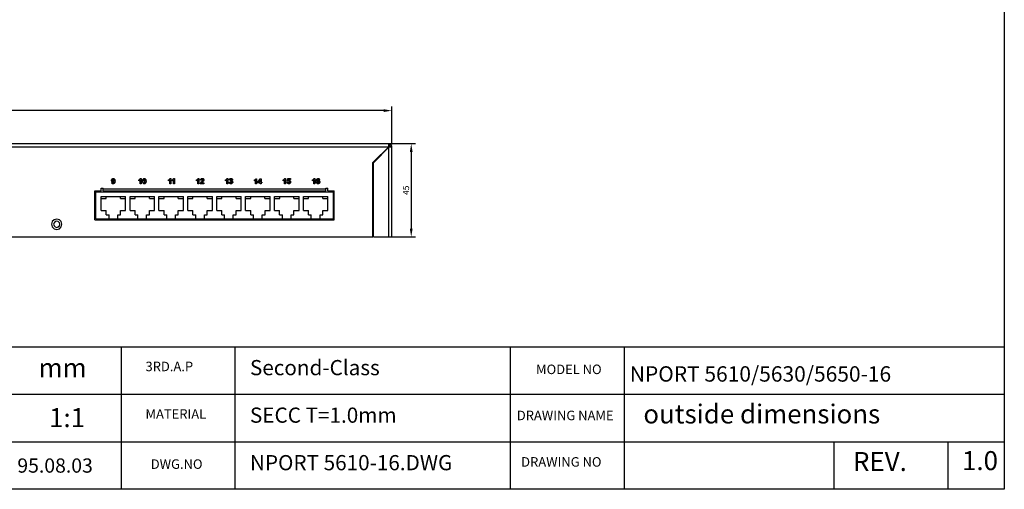
# Model space of a CAD drawing. Extents: x 1500 to 2452, y -1563 to -890.
# Drawn here: x 1976 to 2451, y -1563 to -1337 of the extents above; entities that cross this region are included whole.
import ezdxf

# ---------------------------------------------------------------- set-up
doc = ezdxf.new("R2010")
doc.units = 0
doc.header["$MEASUREMENT"] = 0
doc.header["$PDSIZE"] = -1
doc.linetypes.add('SLDHIDDEN0', pattern=[1.905, 1.27, -0.635])
doc.layers.get('0').update_dxf_attribs({"linetype": 'CONTINUOUS'})
doc.layers.get('DEFPOINTS').update_dxf_attribs({"linetype": 'CONTINUOUS'})
doc.layers.add('_-H_1', color=7, linetype='CONTINUOUS')
doc.styles.add('ROMANC', font='romanc', dxfattribs={"height": 5})
doc.styles.add('ROMANS', font='romans.shx')
doc.dimstyles.get("Standard").update_dxf_attribs({"dimtxt": 0.18, "dimasz": 0.18, "dimexe": 0.18, "dimexo": 0.0625, "dimgap": 0.09, "dimtad": 0, "dimtih": 1, "dimtoh": 1, "dimdec": 4, "dimzin": 0, "dimtxsty": 'STANDARD', "dimcen": 0.09, "dimazin": 3, "dimtfac": 1, "dimtdec": 4, "dimtofl": 0, "dimtmove": 0, "dimatfit": 3, "dimtolj": 1, "dimtzin": 0})

# ---------------------------------------------------------------- blocks, each defined once
blk = doc.blocks.new('*D84')
at = {"color": 1, "linetype": 'BYBLOCK'}
for p, q in [((1715.63, -1396.19), (1715.63, -1378.47)), ((2155.63, -1396.85), (2155.63, -1378.47)), ((2151.63, -1380.47), (1719.63, -1380.47))]:
    blk.add_line(p, q, dxfattribs=at)
for points in [[(1719.63, -1379.8), (1719.63, -1381.13), (1715.63, -1380.47)], [(2151.63, -1379.8), (2151.63, -1381.13), (2155.63, -1380.47)]]:
    blk.add_solid(points, dxfattribs=at)
at = {"layer": 'DEFPOINTS', "color": 0, "linetype": 'BYBLOCK'}
for p in [(1715.63, -1380.47), (1715.63, -1398.19), (2155.63, -1398.85)]:
    blk.add_point(p, dxfattribs=at)
at = {"color": 5, "linetype": 'BYBLOCK', "insert": (1935.63, -1377.97), "char_height": 3, "attachment_point": 5}
blk.add_mtext('\\A1;440', dxfattribs=at)
blk = doc.blocks.new('*D85')
at = {"color": 1, "linetype": 'BYBLOCK'}
for p, q in [((2154.75, -1396.39), (2166.98, -1396.39)), ((2164.98, -1400.39), (2164.98, -1437.39)), ((2154.75, -1441.39), (2166.98, -1441.39))]:
    blk.add_line(p, q, dxfattribs=at)
for points in [[(2164.31, -1400.39), (2165.65, -1400.39), (2164.98, -1396.39)], [(2164.31, -1437.39), (2165.65, -1437.39), (2164.98, -1441.39)]]:
    blk.add_solid(points, dxfattribs=at)
at = {"layer": 'DEFPOINTS', "color": 0, "linetype": 'BYBLOCK'}
for p in [(2152.75, -1396.39), (2152.75, -1441.39), (2164.98, -1441.39)]:
    blk.add_point(p, dxfattribs=at)
at = {"color": 5, "linetype": 'BYBLOCK', "insert": (2162.48, -1418.89), "char_height": 3, "attachment_point": 5, "rotation": 90}
blk.add_mtext('\\A1;45', dxfattribs=at)

msp = doc.modelspace()

# ---------------------------------------------------------------- linework, layer by layer
for p, q in [((2451.339, -890.5669), (2451.339, -1563.0852)), ((1500.206, -1494.3286), (2451.339, -1494.3286)), ((2025.0481, -1563.0852), (2025.0481, -1494.3286)), ((2080.0534, -1563.0852), (2080.0534, -1494.3286)), ((2184.9587, -1494.3286), (2343.0382, -1494.3286)), ((2184.9587, -1494.3286), (2343.0382, -1494.3286)), ((2212.9828, -1563.0852), (2212.9828, -1494.3286)), ((2267.9881, -1563.0852), (2267.9881, -1494.3286)), ((1695.0164, -1517.2474), (2451.339, -1517.2474)), ((1915.0375, -1540.1663), (2451.339, -1540.1663)), ((2369.2169, -1563.0852), (2369.2169, -1540.1663)), ((2424.2222, -1563.0852), (2424.2222, -1540.1663)), ((2451.339, -1563.0852), (1500.206, -1563.0852))]:
    msp.add_line(p, q)
at = {"layer": '_-H_1', "color": 7, "linetype": 'CONTINUOUS'}
for p, q in [((1716.9553, -1396.3939), (2154.1248, -1396.3939)), ((2146.5224, -1405.4974), (2154.4254, -1397.5944)), ((2146.7231, -1405.5811), (2154.7088, -1397.5944)), ((2154.1248, -1441.4116), (2154.1248, -1396.3939)), ((2154.2297, -1396.3976), (2154.1248, -1396.3939)), ((2154.3339, -1396.4086), (2154.2297, -1396.3976)), ((2154.4375, -1396.4266), (2154.3339, -1396.4086)), ((2154.4254, -1397.5944), (2154.4254, -1396.4549)), ((2154.6856, -1396.5506), (2154.558, -1396.4901)), ((2154.8131, -1396.6109), (2154.6856, -1396.5506)), ((2154.7088, -1397.5944), (2155.5649, -1397.5944)), ((2154.9406, -1396.6711), (2154.8131, -1396.6109)), ((2155.0749, -1396.8043), (2154.9406, -1396.6711)), ((2155.2091, -1396.9377), (2155.0749, -1396.8043)), ((2155.3429, -1397.0706), (2155.2091, -1396.9377)), ((2155.4058, -1397.2026), (2155.3429, -1397.0706)), ((2155.4689, -1397.3344), (2155.4058, -1397.2026)), ((2155.5313, -1397.4661), (2155.4689, -1397.3344)), ((2155.6117, -1397.6891), (2155.5944, -1397.5876)), ((1716.9553, -1397.8951), (2154.1248, -1397.8951)), ((2154.4084, -1397.8951), (2155.6261, -1397.8951)), ((2155.6224, -1397.7918), (2155.6117, -1397.6891)), ((2155.6261, -1397.8951), (2155.6224, -1397.7918)), ((2155.6261, -1441.4116), (2155.6261, -1397.8951)), ((2146.5224, -1441.4116), (2146.5224, -1405.4974)), ((2146.7231, -1441.4116), (2146.7231, -1405.5811)), ((2020.2881, -1414.0439), (2020.3136, -1413.8042)), ((2020.3122, -1414.2743), (2020.2881, -1414.0439)), ((2020.3844, -1414.4737), (2020.3122, -1414.2743)), ((2020.3136, -1413.8042), (2020.3899, -1413.5976)), ((2020.3363, -1415.1411), (2020.8049, -1415.0892)), ((2020.3855, -1415.3325), (2020.3363, -1415.1411)), ((2020.5046, -1414.6424), (2020.3844, -1414.4737)), ((2020.4636, -1415.4895), (2020.3855, -1415.3325)), ((2020.3899, -1413.5976), (2020.5168, -1413.4242)), ((2020.5709, -1415.6119), (2020.4636, -1415.4895)), ((2020.6577, -1414.7699), (2020.5046, -1414.6424)), ((2020.5168, -1413.4242), (2020.6826, -1413.2938)), ((2020.7052, -1415.6995), (2020.5709, -1415.6119)), ((2020.8293, -1414.8467), (2020.6577, -1414.7699)), ((2020.6826, -1413.2938), (2020.8763, -1413.2153)), ((2020.8646, -1415.752), (2020.7052, -1415.6995)), ((2020.7735, -1413.8979), (2020.7636, -1414.0439)), ((2020.7636, -1414.0439), (2020.7744, -1414.1924)), ((2020.8031, -1413.782), (2020.7735, -1413.8979)), ((2020.7744, -1414.1924), (2020.8067, -1414.312)), ((2020.8526, -1413.6963), (2020.8031, -1413.782)), ((2020.8049, -1415.0892), (2020.8228, -1415.1763)), ((2020.8067, -1414.312), (2020.8602, -1414.4025)), ((2020.8228, -1415.1763), (2020.8528, -1415.2468)), ((2021.019, -1414.8723), (2020.8293, -1414.8467)), ((2020.9166, -1413.6376), (2020.8526, -1413.6963)), ((2020.8528, -1415.2468), (2020.8949, -1415.3009)), ((2020.8602, -1414.4025), (2020.9297, -1414.4662)), ((2021.0494, -1415.7695), (2020.8646, -1415.752)), ((2020.8763, -1413.2153), (2021.0978, -1413.1891)), ((2020.8949, -1415.3009), (2020.9482, -1415.3391)), ((2020.991, -1413.6024), (2020.9166, -1413.6376)), ((2020.9297, -1414.4662), (2021.0101, -1414.5045)), ((2020.9482, -1415.3391), (2021.0119, -1415.3621)), ((2021.0754, -1413.5906), (2020.991, -1413.6024)), ((2021.0101, -1414.5045), (2021.1013, -1414.5172)), ((2021.0119, -1415.3621), (2021.0861, -1415.3697)), ((2021.1912, -1414.8488), (2021.019, -1414.8723)), ((2021.3068, -1415.7354), (2021.0494, -1415.7695)), ((2021.1658, -1413.6049), (2021.0754, -1413.5906)), ((2021.0861, -1415.3697), (2021.1808, -1415.3544)), ((2021.0978, -1413.1891), (2021.3387, -1413.2222)), ((2021.1013, -1414.5172), (2021.1894, -1414.5051)), ((2021.249, -1413.648), (2021.1658, -1413.6049)), ((2021.1808, -1415.3544), (2021.2657, -1415.3086)), ((2021.1894, -1414.5051), (2021.2678, -1414.4684)), ((2021.3433, -1414.7781), (2021.1912, -1414.8488)), ((2021.3247, -1413.72), (2021.249, -1413.648)), ((2021.2657, -1415.3086), (2021.3407, -1415.2321)), ((2021.2678, -1414.4684), (2021.3365, -1414.4072)), ((2021.5296, -1415.6333), (2021.3068, -1415.7354)), ((2021.3844, -1413.8176), (2021.3247, -1413.72)), ((2021.3365, -1414.4072), (2021.3898, -1414.3222)), ((2021.3387, -1413.2222), (2021.5488, -1413.3213)), ((2021.3407, -1415.2321), (2021.4025, -1415.1075)), ((2021.4751, -1414.6601), (2021.3433, -1414.7781)), ((2021.4202, -1413.9387), (2021.3844, -1413.8176)), ((2021.3898, -1414.3222), (2021.4216, -1414.2142)), ((2021.4025, -1415.1075), (2021.4473, -1414.9168)), ((2021.4322, -1414.0833), (2021.4202, -1413.9387)), ((2021.4216, -1414.2142), (2021.4322, -1414.0833)), ((2021.4473, -1414.9168), (2021.4751, -1414.6601)), ((2021.718, -1415.4633), (2021.5296, -1415.6333)), ((2021.5488, -1413.3213), (2021.7287, -1413.4865)), ((2021.8606, -1415.2159), (2021.718, -1415.4633)), ((2021.7287, -1413.4865), (2021.8655, -1413.7272)), ((2021.9464, -1414.8828), (2021.8606, -1415.2159)), ((2021.8655, -1413.7272), (2021.9476, -1414.0529)), ((2021.9751, -1414.4636), (2021.9464, -1414.8828)), ((2021.9476, -1414.0529), (2021.9751, -1414.4636)), ((2033.4582, -1413.8282), (2033.5879, -1413.7747)), ((2033.4582, -1414.2673), (2033.4582, -1413.8282)), ((2033.6875, -1414.174), (2033.4582, -1414.2673)), ((2033.5879, -1413.7747), (2033.7251, -1413.6965)), ((2033.8958, -1414.0518), (2033.6875, -1414.174)), ((2033.7251, -1413.6965), (2033.8697, -1413.5935)), ((2033.8697, -1413.5935), (2034.0024, -1413.4714)), ((2034.0831, -1413.9005), (2033.8958, -1414.0518)), ((2034.0024, -1413.4714), (2034.104, -1413.3366)), ((2034.0831, -1415.7249), (2034.0831, -1413.9005)), ((2034.567, -1415.7249), (2034.0831, -1415.7249)), ((2034.104, -1413.3366), (2034.1744, -1413.1891)), ((2034.1744, -1413.1891), (2034.567, -1413.1891)), ((2034.567, -1413.1891), (2034.567, -1415.7249)), ((2035.2891, -1414.4743), (2035.3167, -1414.0431)), ((2035.3141, -1414.9096), (2035.2891, -1414.4743)), ((2035.3894, -1415.2463), (2035.3141, -1414.9096)), ((2035.3167, -1414.0431), (2035.3994, -1413.7009)), ((2035.5149, -1415.4844), (2035.3894, -1415.2463)), ((2035.3994, -1413.7009), (2035.5372, -1413.4477)), ((2035.6812, -1415.642), (2035.5149, -1415.4844)), ((2035.5372, -1413.4477), (2035.6916, -1413.3041)), ((2035.8792, -1415.7364), (2035.6812, -1415.642)), ((2035.6916, -1413.3041), (2035.8821, -1413.2179)), ((2035.8009, -1414.2119), (2035.7953, -1414.4795)), ((2035.7953, -1414.4795), (2035.8003, -1414.7449)), ((2035.8003, -1414.7449), (2035.8153, -1414.9483)), ((2035.8177, -1414.0012), (2035.8009, -1414.2119)), ((2035.8153, -1414.9483), (2035.8399, -1415.0899)), ((2035.8453, -1413.8474), (2035.8177, -1414.0012)), ((2035.8399, -1415.0899), (2035.8725, -1415.1885)), ((2035.8741, -1413.7609), (2035.8453, -1413.8474)), ((2035.8725, -1415.1885), (2035.9102, -1415.2623)), ((2035.9098, -1413.6939), (2035.8741, -1413.7609)), ((2036.1087, -1415.7678), (2035.8792, -1415.7364)), ((2035.8821, -1413.2179), (2036.1087, -1413.1891)), ((2035.9523, -1413.6464), (2035.9098, -1413.6939)), ((2035.9102, -1415.2623), (2035.9528, -1415.3114)), ((2036.0003, -1413.6156), (2035.9523, -1413.6464)), ((2035.9528, -1415.3114), (2036.0007, -1415.342)), ((2036.0525, -1413.5969), (2036.0003, -1413.6156)), ((2036.0007, -1415.342), (2036.0526, -1415.3606)), ((2036.1087, -1413.5906), (2036.0525, -1413.5969)), ((2036.0526, -1415.3606), (2036.1087, -1415.3668)), ((2036.1087, -1413.1891), (2036.3358, -1413.2183)), ((2036.1651, -1413.5969), (2036.1087, -1413.5906)), ((2036.1087, -1415.3668), (2036.1653, -1415.3606)), ((2036.3356, -1415.7392), (2036.1087, -1415.7678)), ((2036.2172, -1413.6156), (2036.1651, -1413.5969)), ((2036.1653, -1415.3606), (2036.2177, -1415.3418)), ((2036.2651, -1413.6464), (2036.2172, -1413.6156)), ((2036.2177, -1415.3418), (2036.2658, -1415.3104)), ((2036.3078, -1413.6962), (2036.2651, -1413.6464)), ((2036.2658, -1415.3104), (2036.3082, -1415.2634)), ((2036.3455, -1413.7703), (2036.3078, -1413.6962)), ((2036.3082, -1415.2634), (2036.3439, -1415.1964)), ((2036.5262, -1415.6532), (2036.3356, -1415.7392)), ((2036.3358, -1413.2183), (2036.527, -1413.3057)), ((2036.3439, -1415.1964), (2036.3727, -1415.1099)), ((2036.378, -1413.8686), (2036.3455, -1413.7703)), ((2036.3727, -1415.1099), (2036.4003, -1414.9572)), ((2036.4026, -1414.0106), (2036.378, -1413.8686)), ((2036.4003, -1414.9572), (2036.417, -1414.7471)), ((2036.4175, -1414.2142), (2036.4026, -1414.0106)), ((2036.417, -1414.7471), (2036.4226, -1414.4795)), ((2036.4226, -1414.4795), (2036.4175, -1414.2142)), ((2036.6807, -1415.5097), (2036.5262, -1415.6532)), ((2036.527, -1413.3057), (2036.6825, -1413.4512)), ((2036.8185, -1415.2557), (2036.6807, -1415.5097)), ((2036.6825, -1413.4512), (2036.8193, -1413.7031)), ((2036.9012, -1414.9123), (2036.8185, -1415.2557)), ((2036.8193, -1413.7031), (2036.9014, -1414.0458)), ((2036.9289, -1414.4795), (2036.9012, -1414.9123)), ((2036.9014, -1414.0458), (2036.9289, -1414.4795)), ((2047.7984, -1413.8282), (2047.9281, -1413.7747)), ((2047.7984, -1414.2673), (2047.7984, -1413.8282)), ((2048.0277, -1414.174), (2047.7984, -1414.2673)), ((2047.9281, -1413.7747), (2048.0653, -1413.6965)), ((2048.236, -1414.0518), (2048.0277, -1414.174)), ((2048.0653, -1413.6965), (2048.2098, -1413.5935)), ((2048.2098, -1413.5935), (2048.3426, -1413.4714)), ((2048.4233, -1413.9005), (2048.236, -1414.0518)), ((2048.3426, -1413.4714), (2048.4442, -1413.3366)), ((2048.4233, -1415.7249), (2048.4233, -1413.9005)), ((2048.9073, -1415.7249), (2048.4233, -1415.7249)), ((2048.4442, -1413.3366), (2048.5145, -1413.1891)), ((2048.5145, -1413.1891), (2048.9073, -1413.1891)), ((2048.9073, -1413.1891), (2048.9073, -1415.7249)), ((2049.5657, -1413.8282), (2049.6955, -1413.7747)), ((2049.5657, -1414.2673), (2049.5657, -1413.8282)), ((2049.7951, -1414.174), (2049.5657, -1414.2673)), ((2049.6955, -1413.7747), (2049.8327, -1413.6965)), ((2050.0034, -1414.0518), (2049.7951, -1414.174)), ((2049.8327, -1413.6965), (2049.9773, -1413.5935)), ((2049.9773, -1413.5935), (2050.11, -1413.4714)), ((2050.1908, -1413.9005), (2050.0034, -1414.0518)), ((2050.11, -1413.4714), (2050.2116, -1413.3366)), ((2050.1908, -1415.7249), (2050.1908, -1413.9005)), ((2050.6748, -1415.7249), (2050.1908, -1415.7249)), ((2050.2116, -1413.3366), (2050.282, -1413.1891)), ((2050.282, -1413.1891), (2050.6748, -1413.1891)), ((2050.6748, -1413.1891), (2050.6748, -1415.7249)), ((2061.3865, -1413.8282), (2061.5162, -1413.7747)), ((2061.3865, -1414.2673), (2061.3865, -1413.8282)), ((2061.6158, -1414.174), (2061.3865, -1414.2673)), ((2061.5162, -1413.7747), (2061.6534, -1413.6965)), ((2061.8241, -1414.0518), (2061.6158, -1414.174)), ((2061.6534, -1413.6965), (2061.798, -1413.5935)), ((2061.798, -1413.5935), (2061.9307, -1413.4714)), ((2062.0114, -1413.9005), (2061.8241, -1414.0518)), ((2061.9307, -1413.4714), (2062.0323, -1413.3366)), ((2062.0114, -1415.7249), (2062.0114, -1413.9005)), ((2062.4954, -1415.7249), (2062.0114, -1415.7249)), ((2062.0323, -1413.3366), (2062.1027, -1413.1891)), ((2062.1027, -1413.1891), (2062.4954, -1413.1891)), ((2062.4954, -1413.1891), (2062.4954, -1415.7249)), ((2063.1568, -1415.7249), (2063.1876, -1415.5579)), ((2064.8537, -1415.7249), (2063.1568, -1415.7249)), ((2063.1876, -1415.5579), (2063.2428, -1415.3969)), ((2063.2138, -1413.9369), (2063.263, -1413.6956)), ((2063.6958, -1413.9851), (2063.2138, -1413.9369)), ((2063.2428, -1415.3969), (2063.3226, -1415.2416)), ((2063.263, -1413.6956), (2063.3531, -1413.5044)), ((2063.3226, -1415.2416), (2063.4442, -1415.0728)), ((2063.3531, -1413.5044), (2063.4844, -1413.3631)), ((2063.4442, -1415.0728), (2063.6256, -1414.8709)), ((2063.4844, -1413.3631), (2063.6486, -1413.2665)), ((2063.6256, -1414.8709), (2063.8664, -1414.6359)), ((2063.6486, -1413.2665), (2063.838, -1413.2085)), ((2063.7137, -1413.8573), (2063.6958, -1413.9851)), ((2063.7482, -1413.7562), (2063.7137, -1413.8573)), ((2063.7994, -1413.6818), (2063.7482, -1413.7562)), ((2063.8661, -1413.6312), (2063.7994, -1413.6818)), ((2063.838, -1413.2085), (2064.0529, -1413.1891)), ((2063.9464, -1413.6008), (2063.8661, -1413.6312)), ((2063.8664, -1414.6359), (2064.0567, -1414.4547)), ((2063.9203, -1415.2312), (2063.8924, -1415.275)), ((2063.8924, -1415.275), (2064.8537, -1415.275)), ((2063.9535, -1415.1865), (2063.9203, -1415.2312)), ((2064.0404, -1413.5906), (2063.9464, -1413.6008)), ((2063.9916, -1415.1411), (2063.9535, -1415.1865)), ((2064.051, -1415.0794), (2063.9916, -1415.1411)), ((2064.1353, -1413.6003), (2064.0404, -1413.5906)), ((2064.1479, -1414.9862), (2064.051, -1415.0794)), ((2064.0529, -1413.1891), (2064.2843, -1413.2116)), ((2064.0567, -1414.4547), (2064.1906, -1414.3169)), ((2064.2155, -1413.6292), (2064.1353, -1413.6003)), ((2064.2821, -1414.8618), (2064.1479, -1414.9862)), ((2064.1906, -1414.3169), (2064.2681, -1414.2227)), ((2064.2809, -1413.6776), (2064.2155, -1413.6292)), ((2064.2681, -1414.2227), (2064.3235, -1414.1231)), ((2064.3293, -1413.744), (2064.2809, -1413.6776)), ((2064.4189, -1414.7327), (2064.2821, -1414.8618)), ((2064.2843, -1413.2116), (2064.4801, -1413.2788)), ((2064.3235, -1414.1231), (2064.3567, -1414.0243)), ((2064.3583, -1413.8269), (2064.3293, -1413.744)), ((2064.3567, -1414.0243), (2064.3679, -1413.9262)), ((2064.3679, -1413.9262), (2064.3583, -1413.8269)), ((2064.5246, -1414.6252), (2064.4189, -1414.7327)), ((2064.4801, -1413.2788), (2064.6402, -1413.3906)), ((2064.5991, -1414.5396), (2064.5246, -1414.6252)), ((2064.6794, -1414.4288), (2064.5991, -1414.5396)), ((2064.6402, -1413.3906), (2064.7588, -1413.5361)), ((2064.7439, -1414.3212), (2064.6794, -1414.4288)), ((2064.7925, -1414.2167), (2064.7439, -1414.3212)), ((2064.7588, -1413.5361), (2064.83, -1413.7033)), ((2064.8263, -1414.1121), (2064.7925, -1414.2167)), ((2064.8468, -1414.004), (2064.8263, -1414.1121)), ((2064.83, -1413.7033), (2064.8537, -1413.8923)), ((2064.8537, -1413.8923), (2064.8468, -1414.004)), ((2064.8537, -1415.275), (2064.8537, -1415.7249)), ((2075.3312, -1413.836), (2075.4609, -1413.7825)), ((2075.3312, -1414.2751), (2075.3312, -1413.836)), ((2075.5605, -1414.1818), (2075.3312, -1414.2751)), ((2075.4609, -1413.7825), (2075.5981, -1413.7042)), ((2075.7688, -1414.0596), (2075.5605, -1414.1818)), ((2075.5981, -1413.7042), (2075.7427, -1413.6013)), ((2075.7427, -1413.6013), (2075.8754, -1413.4792)), ((2075.9561, -1413.9083), (2075.7688, -1414.0596)), ((2075.8754, -1413.4792), (2075.977, -1413.3444)), ((2075.9561, -1415.7327), (2075.9561, -1413.9083)), ((2076.4401, -1415.7327), (2075.9561, -1415.7327)), ((2075.977, -1413.3444), (2076.0474, -1413.1969)), ((2076.0474, -1413.1969), (2076.4401, -1413.1969)), ((2076.4401, -1413.1969), (2076.4401, -1415.7327)), ((2077.1467, -1415.0624), (2077.6149, -1415.006)), ((2077.1919, -1415.2616), (2077.1467, -1415.0624)), ((2077.1827, -1413.8572), (2077.219, -1413.7144)), ((2077.6289, -1413.9323), (2077.1827, -1413.8572)), ((2077.2791, -1415.4336), (2077.1919, -1415.2616)), ((2077.219, -1413.7144), (2077.2657, -1413.5923)), ((2077.2657, -1413.5923), (2077.323, -1413.4908)), ((2077.4084, -1415.5786), (2077.2791, -1415.4336)), ((2077.323, -1413.4908), (2077.3938, -1413.4061)), ((2077.3938, -1413.4061), (2077.4811, -1413.3343)), ((2077.5719, -1415.688), (2077.4084, -1415.5786)), ((2077.4811, -1413.3343), (2077.5847, -1413.2756)), ((2077.7614, -1415.7537), (2077.5719, -1415.688)), ((2077.5847, -1413.2756), (2077.7014, -1413.232)), ((2077.6149, -1415.006), (2077.6383, -1415.1159)), ((2077.6491, -1413.831), (2077.6289, -1413.9323)), ((2077.6383, -1415.1159), (2077.6786, -1415.207)), ((2077.6848, -1413.7473), (2077.6491, -1413.831)), ((2077.6786, -1415.207), (2077.7358, -1415.2793)), ((2077.7358, -1413.6814), (2077.6848, -1413.7473)), ((2077.7014, -1413.232), (2077.8268, -1413.2057)), ((2077.7982, -1413.6333), (2077.7358, -1413.6814)), ((2077.7358, -1415.2793), (2077.8058, -1415.3323)), ((2077.977, -1415.7756), (2077.7614, -1415.7537)), ((2077.7682, -1414.5938), (2077.8218, -1414.1998)), ((2077.8505, -1414.5737), (2077.7682, -1414.5938)), ((2077.8688, -1413.6045), (2077.7982, -1413.6333)), ((2077.8058, -1415.3323), (2077.885, -1415.364)), ((2077.8218, -1414.1998), (2077.9424, -1414.1924)), ((2077.8268, -1413.2057), (2077.961, -1413.1969)), ((2077.9246, -1414.5619), (2077.8505, -1414.5737)), ((2077.9475, -1413.5949), (2077.8688, -1413.6045)), ((2077.885, -1415.364), (2077.9735, -1415.3746)), ((2077.9904, -1414.5579), (2077.9246, -1414.5619)), ((2077.9424, -1414.1924), (2078.0424, -1414.164)), ((2078.0257, -1413.6033), (2077.9475, -1413.5949)), ((2077.961, -1413.1969), (2078.1833, -1413.2222)), ((2077.9735, -1415.3746), (2078.0681, -1415.3619)), ((2078.2049, -1415.7496), (2077.977, -1415.7756)), ((2078.0798, -1414.5698), (2077.9904, -1414.5579)), ((2078.093, -1413.6286), (2078.0257, -1413.6033)), ((2078.0424, -1414.164), (2078.1215, -1414.1146)), ((2078.0681, -1415.3619), (2078.1521, -1415.3239)), ((2078.1596, -1414.6054), (2078.0798, -1414.5698)), ((2078.1493, -1413.6707), (2078.093, -1413.6286)), ((2078.1215, -1414.1146), (2078.179, -1414.0476)), ((2078.1914, -1413.727), (2078.1493, -1413.6707)), ((2078.1521, -1415.3239), (2078.2256, -1415.2606)), ((2078.2298, -1414.6649), (2078.1596, -1414.6054)), ((2078.179, -1414.0476), (2078.2135, -1413.9674)), ((2078.1833, -1413.2222), (2078.374, -1413.298)), ((2078.2166, -1413.7947), (2078.1914, -1413.727)), ((2078.4064, -1415.6716), (2078.2049, -1415.7496)), ((2078.2135, -1413.9674), (2078.2251, -1413.8741)), ((2078.2251, -1413.8741), (2078.2166, -1413.7947)), ((2078.2256, -1415.2606), (2078.2825, -1415.176)), ((2078.2845, -1414.7445), (2078.2298, -1414.6649)), ((2078.2825, -1415.176), (2078.3166, -1415.074)), ((2078.3171, -1414.8409), (2078.2845, -1414.7445)), ((2078.3166, -1415.074), (2078.3279, -1414.9542)), ((2078.3279, -1414.9542), (2078.3171, -1414.8409)), ((2078.5493, -1414.2283), (2078.3475, -1414.3751)), ((2078.3475, -1414.3751), (2078.4823, -1414.4191)), ((2078.374, -1413.298), (2078.5333, -1413.4243)), ((2078.5814, -1415.5416), (2078.4064, -1415.6716)), ((2078.4823, -1414.4191), (2078.5978, -1414.4886)), ((2078.5333, -1413.4243), (2078.6318, -1413.5538)), ((2078.6704, -1414.0515), (2078.5493, -1414.2283)), ((2078.7162, -1415.3745), (2078.5814, -1415.5416)), ((2078.5978, -1414.4886), (2078.6943, -1414.5838)), ((2078.6318, -1413.5538), (2078.691, -1413.6939)), ((2078.7108, -1413.8447), (2078.6704, -1414.0515)), ((2078.691, -1413.6939), (2078.7108, -1413.8447)), ((2078.6943, -1414.5838), (2078.7664, -1414.699)), ((2078.7972, -1415.1856), (2078.7162, -1415.3745)), ((2078.7664, -1414.699), (2078.8098, -1414.8294)), ((2078.8243, -1414.9748), (2078.7972, -1415.1856)), ((2078.8098, -1414.8294), (2078.8243, -1414.9748)), ((2089.2448, -1413.9563), (2089.3745, -1413.9028)), ((2089.2448, -1414.3954), (2089.2448, -1413.9563)), ((2089.4741, -1414.3021), (2089.2448, -1414.3954)), ((2089.3745, -1413.9028), (2089.5117, -1413.8245)), ((2089.6824, -1414.1799), (2089.4741, -1414.3021)), ((2089.5117, -1413.8245), (2089.6562, -1413.7216)), ((2089.6562, -1413.7216), (2089.789, -1413.5994)), ((2089.8697, -1414.0286), (2089.6824, -1414.1799)), ((2089.789, -1413.5994), (2089.8906, -1413.4647)), ((2089.8697, -1415.853), (2089.8697, -1414.0286)), ((2090.3537, -1415.853), (2089.8697, -1415.853)), ((2089.8906, -1413.4647), (2089.961, -1413.3172)), ((2089.961, -1413.3172), (2090.3537, -1413.3172)), ((2090.3537, -1413.3172), (2090.3537, -1415.853)), ((2090.9928, -1414.9211), (2092.0888, -1413.3172)), ((2090.9928, -1415.345), (2090.9928, -1414.9211)), ((2092.0263, -1415.345), (2090.9928, -1415.345)), ((2092.0263, -1414.0561), (2091.4462, -1414.9193)), ((2091.4462, -1414.9193), (2092.0263, -1414.9193)), ((2092.0263, -1414.9193), (2092.0263, -1414.0561)), ((2092.0263, -1415.853), (2092.0263, -1415.345)), ((2092.495, -1415.853), (2092.0263, -1415.853)), ((2092.0888, -1413.3172), (2092.495, -1413.3172)), ((2092.495, -1413.3172), (2092.495, -1414.9193)), ((2092.495, -1414.9193), (2092.8084, -1414.9193)), ((2092.495, -1415.345), (2092.495, -1415.853)), ((2092.8084, -1415.345), (2092.495, -1415.345)), ((2092.8084, -1414.9193), (2092.8084, -1415.345)), ((2103.2258, -1413.8282), (2103.3555, -1413.7747)), ((2103.2258, -1414.2673), (2103.2258, -1413.8282)), ((2103.4551, -1414.174), (2103.2258, -1414.2673)), ((2103.3555, -1413.7747), (2103.4927, -1413.6965)), ((2103.6634, -1414.0518), (2103.4551, -1414.174)), ((2103.4927, -1413.6965), (2103.6373, -1413.5935)), ((2103.6373, -1413.5935), (2103.77, -1413.4714)), ((2103.8507, -1413.9005), (2103.6634, -1414.0518)), ((2103.77, -1413.4714), (2103.8716, -1413.3366)), ((2103.8507, -1415.7249), (2103.8507, -1413.9005)), ((2104.3347, -1415.7249), (2103.8507, -1415.7249)), ((2103.8716, -1413.3366), (2103.942, -1413.1891)), ((2103.942, -1413.1891), (2104.3347, -1413.1891)), ((2104.3347, -1413.1891), (2104.3347, -1415.7249)), ((2105.0656, -1415.0752), (2105.5476, -1415.0259)), ((2105.1137, -1415.2724), (2105.0656, -1415.0752)), ((2105.2015, -1415.4407), (2105.1137, -1415.2724)), ((2105.1237, -1414.5484), (2105.3718, -1413.2342)), ((2105.5165, -1414.6054), (2105.1237, -1414.5484)), ((2105.3289, -1415.5802), (2105.2015, -1415.4407)), ((2105.4901, -1415.6845), (2105.3289, -1415.5802)), ((2105.3718, -1413.2342), (2106.6518, -1413.2342)), ((2105.6802, -1415.747), (2105.4901, -1415.6845)), ((2105.6316, -1414.5029), (2105.5165, -1414.6054)), ((2105.5476, -1415.0259), (2105.5702, -1415.1271)), ((2105.5702, -1415.1271), (2105.6111, -1415.2134)), ((2105.6111, -1415.2134), (2105.6698, -1415.2845)), ((2105.7563, -1414.4413), (2105.6316, -1414.5029)), ((2105.7387, -1413.687), (2105.6628, -1414.1162)), ((2105.6628, -1414.1162), (2105.7717, -1414.0712)), ((2105.6698, -1415.2845), (2105.741, -1415.3378)), ((2105.8992, -1415.7678), (2105.6802, -1415.747)), ((2106.6518, -1413.687), (2105.7387, -1413.687)), ((2105.741, -1415.3378), (2105.8191, -1415.3697)), ((2105.8905, -1414.4207), (2105.7563, -1414.4413)), ((2105.7717, -1414.0712), (2105.8819, -1414.0441)), ((2105.8191, -1415.3697), (2105.904, -1415.3803)), ((2105.8819, -1414.0441), (2105.994, -1414.0351)), ((2105.9946, -1414.4337), (2105.8905, -1414.4207)), ((2106.1695, -1415.7307), (2105.8992, -1415.7678)), ((2105.904, -1415.3803), (2105.9999, -1415.3666)), ((2105.994, -1414.0351), (2106.1977, -1414.0611)), ((2106.085, -1414.4725), (2105.9946, -1414.4337)), ((2105.9999, -1415.3666), (2106.0856, -1415.3256)), ((2106.1614, -1414.5371), (2106.085, -1414.4725)), ((2106.0856, -1415.3256), (2106.1608, -1415.2575)), ((2106.1608, -1415.2575), (2106.2192, -1415.1612)), ((2106.2196, -1414.6276), (2106.1614, -1414.5371)), ((2106.3973, -1415.6194), (2106.1695, -1415.7307)), ((2106.1977, -1414.0611), (2106.3796, -1414.1391)), ((2106.2192, -1415.1612), (2106.2543, -1415.0373)), ((2106.2545, -1414.7439), (2106.2196, -1414.6276)), ((2106.2543, -1415.0373), (2106.2661, -1414.8858)), ((2106.2661, -1414.8858), (2106.2545, -1414.7439)), ((2106.3796, -1414.1391), (2106.5395, -1414.2691)), ((2106.583, -1415.4338), (2106.3973, -1415.6194)), ((2106.5395, -1414.2691), (2106.664, -1414.441)), ((2106.6833, -1415.2634), (2106.583, -1415.4338)), ((2106.6518, -1413.2342), (2106.6518, -1413.687)), ((2106.664, -1414.441), (2106.7386, -1414.6438)), ((2106.7434, -1415.0779), (2106.6833, -1415.2634)), ((2106.7386, -1414.6438), (2106.7635, -1414.8775)), ((2106.7635, -1414.8775), (2106.7434, -1415.0779)), ((2117.3299, -1413.8282), (2117.4596, -1413.7747)), ((2117.3299, -1414.2673), (2117.3299, -1413.8282)), ((2117.5592, -1414.174), (2117.3299, -1414.2673)), ((2117.4596, -1413.7747), (2117.5968, -1413.6965)), ((2117.7675, -1414.0518), (2117.5592, -1414.174)), ((2117.5968, -1413.6965), (2117.7414, -1413.5935)), ((2117.7414, -1413.5935), (2117.8741, -1413.4714)), ((2117.9548, -1413.9005), (2117.7675, -1414.0518)), ((2117.8741, -1413.4714), (2117.9757, -1413.3366)), ((2117.9548, -1415.7249), (2117.9548, -1413.9005)), ((2118.4388, -1415.7249), (2117.9548, -1415.7249)), ((2117.9757, -1413.3366), (2118.0461, -1413.1891)), ((2118.0461, -1413.1891), (2118.4388, -1413.1891)), ((2118.4388, -1413.1891), (2118.4388, -1415.7249)), ((2119.1625, -1414.4965), (2119.1909, -1414.077)), ((2119.1899, -1414.9058), (2119.1625, -1414.4965)), ((2119.272, -1415.2305), (2119.1899, -1414.9058)), ((2119.1909, -1414.077), (2119.2763, -1413.7434)), ((2119.4089, -1415.4708), (2119.272, -1415.2305)), ((2119.2763, -1413.7434), (2119.4187, -1413.4958)), ((2119.5881, -1415.6359), (2119.4089, -1415.4708)), ((2119.4187, -1413.4958), (2119.6069, -1413.3254)), ((2119.7978, -1415.7349), (2119.5881, -1415.6359)), ((2119.6069, -1413.3254), (2119.8292, -1413.2232)), ((2119.6908, -1414.0412), (2119.6635, -1414.2985)), ((2119.6635, -1414.2985), (2119.7941, -1414.1799)), ((2119.7351, -1413.8501), (2119.6908, -1414.0412)), ((2119.7159, -1414.7432), (2119.7053, -1414.874)), ((2119.7053, -1414.874), (2119.7172, -1415.0193)), ((2119.7479, -1414.6353), (2119.7159, -1414.7432)), ((2119.7172, -1415.0193), (2119.7531, -1415.1407)), ((2119.7969, -1413.7252), (2119.7351, -1413.8501)), ((2119.8016, -1414.5506), (2119.7479, -1414.6353)), ((2119.7531, -1415.1407), (2119.8133, -1415.2381)), ((2119.7941, -1414.1799), (2119.9439, -1414.1087)), ((2119.8732, -1413.6484), (2119.7969, -1413.7252)), ((2120.0375, -1415.7678), (2119.7978, -1415.7349)), ((2119.8705, -1414.4899), (2119.8016, -1414.5506)), ((2119.8133, -1415.2381), (2119.8892, -1415.3096)), ((2119.8292, -1413.2232), (2120.0855, -1413.1891)), ((2119.9492, -1414.4535), (2119.8705, -1414.4899)), ((2119.9596, -1413.6024), (2119.8732, -1413.6484)), ((2119.8892, -1415.3096), (2119.972, -1415.3525)), ((2119.9439, -1414.1087), (2120.1133, -1414.085)), ((2120.0375, -1414.4414), (2119.9492, -1414.4535)), ((2120.0562, -1413.5871), (2119.9596, -1413.6024)), ((2119.972, -1415.3525), (2120.0615, -1415.3668)), ((2120.1285, -1414.4541), (2120.0375, -1414.4414)), ((2120.2607, -1415.7418), (2120.0375, -1415.7678)), ((2120.1285, -1413.5947), (2120.0562, -1413.5871)), ((2120.0615, -1415.3668), (2120.1462, -1415.3551)), ((2120.0855, -1413.1891), (2120.2663, -1413.2071)), ((2120.1133, -1414.085), (2120.3057, -1414.1107)), ((2120.1912, -1413.6177), (2120.1285, -1413.5947)), ((2120.2088, -1414.4923), (2120.1285, -1414.4541)), ((2120.1462, -1415.3551), (2120.2208, -1415.32)), ((2120.2443, -1413.6559), (2120.1912, -1413.6177)), ((2120.2784, -1414.5561), (2120.2088, -1414.4923)), ((2120.2208, -1415.32), (2120.2855, -1415.2615)), ((2120.2864, -1413.7106), (2120.2443, -1413.6559)), ((2120.4554, -1415.6638), (2120.2607, -1415.7418)), ((2120.2663, -1413.2071), (2120.425, -1413.2609)), ((2120.3322, -1414.6471), (2120.2784, -1414.5561)), ((2120.2855, -1415.2615), (2120.3353, -1415.1765)), ((2120.3162, -1413.7818), (2120.2864, -1413.7106)), ((2120.3057, -1414.1107), (2120.4787, -1414.1878)), ((2120.3337, -1413.8698), (2120.3162, -1413.7818)), ((2120.3642, -1414.7675), (2120.3322, -1414.6471)), ((2120.8023, -1413.8182), (2120.3337, -1413.8698)), ((2120.3353, -1415.1765), (2120.365, -1415.0615)), ((2120.3749, -1414.9169), (2120.3642, -1414.7675)), ((2120.365, -1415.0615), (2120.3749, -1414.9169)), ((2120.425, -1413.2609), (2120.5618, -1413.3501)), ((2120.6213, -1415.5338), (2120.4554, -1415.6638)), ((2120.4787, -1414.1878), (2120.6325, -1414.3162)), ((2120.5618, -1413.3501), (2120.6723, -1413.4738)), ((2120.7476, -1415.3606), (2120.6213, -1415.5338)), ((2120.6325, -1414.3162), (2120.7525, -1414.4847)), ((2120.6723, -1413.4738), (2120.7525, -1413.6298)), ((2120.8235, -1415.1533), (2120.7476, -1415.3606)), ((2120.7525, -1413.6298), (2120.8023, -1413.8182)), ((2120.7525, -1414.4847), (2120.8247, -1414.6832)), ((2120.8489, -1414.9117), (2120.8235, -1415.1533)), ((2120.8247, -1414.6832), (2120.8489, -1414.9117)), ((2012.2393, -1433.1871), (2012.2393, -1419.1253)), ((2012.2393, -1419.1253), (2015.2355, -1419.1253)), ((2012.6238, -1419.6239), (2127.4038, -1419.6239)), ((2012.6238, -1432.6884), (2012.6238, -1419.6239)), ((2015.2355, -1419.1253), (2015.2355, -1417.9285)), ((2015.2355, -1417.9285), (2016.2343, -1417.9285)), ((2016.2343, -1419.1253), (2016.2343, -1417.9285)), ((2016.2343, -1418.128), (2123.7933, -1418.128)), ((2016.2343, -1419.1253), (2123.7933, -1419.1253)), ((2123.7933, -1417.9285), (2124.792, -1417.9285)), ((2123.7933, -1419.1253), (2123.7933, -1417.9285)), ((2124.792, -1419.1253), (2124.792, -1417.9285)), ((2124.792, -1419.1253), (2127.7883, -1419.1253)), ((2127.4038, -1432.6884), (2127.4038, -1419.6239)), ((2127.7883, -1433.1871), (2127.7883, -1419.1253)), ((2015.2505, -1421.8679), (2027.1061, -1421.8679)), ((2015.2505, -1428.6993), (2015.2505, -1421.8679)), ((2015.2505, -1422.8651), (2017.7473, -1422.8651)), ((2017.7473, -1422.8651), (2017.7473, -1421.8679)), ((2024.6091, -1422.8651), (2024.6091, -1421.8679)), ((2024.6091, -1422.8651), (2027.1061, -1422.8651)), ((2027.1061, -1428.6993), (2027.1061, -1421.8679)), ((2029.2035, -1421.8679), (2041.0591, -1421.8679)), ((2029.2035, -1428.6993), (2029.2035, -1421.8679)), ((2029.2035, -1422.8651), (2031.7005, -1422.8651)), ((2031.7005, -1422.8651), (2031.7005, -1421.8679)), ((2038.5622, -1422.8651), (2038.5622, -1421.8679)), ((2038.5622, -1422.8651), (2041.0591, -1422.8651)), ((2041.0591, -1428.6993), (2041.0591, -1421.8679)), ((2043.1566, -1421.8679), (2055.0121, -1421.8679)), ((2043.1566, -1428.6993), (2043.1566, -1421.8679)), ((2043.1566, -1422.8651), (2045.6535, -1422.8651)), ((2045.6535, -1422.8651), (2045.6535, -1421.8679)), ((2052.5151, -1422.8651), (2052.5151, -1421.8679)), ((2052.5151, -1422.8651), (2055.0121, -1422.8651)), ((2055.0121, -1428.6993), (2055.0121, -1421.8679)), ((2057.1095, -1421.8679), (2068.9651, -1421.8679)), ((2057.1095, -1428.6993), (2057.1095, -1421.8679)), ((2057.1095, -1422.8651), (2059.6064, -1422.8651)), ((2059.6064, -1422.8651), (2059.6064, -1421.8679)), ((2066.4682, -1422.8651), (2066.4682, -1421.8679)), ((2066.4682, -1422.8651), (2068.9651, -1422.8651)), ((2068.9651, -1428.6993), (2068.9651, -1421.8679)), ((2071.0626, -1421.8679), (2082.9182, -1421.8679)), ((2071.0626, -1428.6993), (2071.0626, -1421.8679)), ((2071.0626, -1422.8651), (2073.5596, -1422.8651)), ((2073.5596, -1422.8651), (2073.5596, -1421.8679)), ((2080.4213, -1422.8651), (2080.4213, -1421.8679)), ((2080.4213, -1422.8651), (2082.9182, -1422.8651)), ((2082.9182, -1428.6993), (2082.9182, -1421.8679)), ((2085.0157, -1421.8679), (2096.871, -1421.8679)), ((2085.0157, -1428.6993), (2085.0157, -1421.8679)), ((2085.0157, -1422.8651), (2087.5126, -1422.8651)), ((2087.5126, -1422.8651), (2087.5126, -1421.8678)), ((2094.3739, -1422.8651), (2094.3739, -1421.8678)), ((2094.3739, -1422.8651), (2096.871, -1422.8651)), ((2096.871, -1428.6993), (2096.871, -1421.8679)), ((2098.9684, -1421.8679), (2110.824, -1421.8679)), ((2098.9684, -1428.6993), (2098.9684, -1421.8679)), ((2098.9684, -1422.8651), (2101.4655, -1422.8651)), ((2101.4655, -1422.8651), (2101.4655, -1421.8678)), ((2108.3269, -1422.8651), (2108.3269, -1421.8678)), ((2108.3269, -1422.8651), (2110.824, -1422.8651)), ((2110.824, -1428.6993), (2110.824, -1421.8679)), ((2112.9214, -1421.8679), (2124.7769, -1421.8679)), ((2112.9214, -1428.6993), (2112.9214, -1421.8679)), ((2112.9214, -1422.8651), (2115.4185, -1422.8651)), ((2115.4185, -1422.8651), (2115.4185, -1421.8678)), ((2122.28, -1422.8651), (2122.28, -1421.8678)), ((2122.28, -1422.8651), (2124.7769, -1422.8651)), ((2124.7769, -1428.6993), (2124.7769, -1421.8679)), ((2015.2505, -1428.6993), (2017.7326, -1428.6993)), ((2017.7326, -1430.6939), (2017.7326, -1428.6993)), ((2017.7326, -1430.6939), (2019.0808, -1430.6939)), ((2019.0808, -1432.6884), (2019.0808, -1430.6939)), ((2023.2757, -1432.6884), (2023.2757, -1430.6939)), ((2023.2757, -1430.6939), (2024.6242, -1430.6939)), ((2024.6242, -1430.6939), (2024.6242, -1428.6993)), ((2024.6242, -1428.6993), (2027.1061, -1428.6993)), ((2029.2035, -1428.6993), (2031.6855, -1428.6993)), ((2031.6855, -1430.6939), (2031.6855, -1428.6993)), ((2031.6855, -1430.6939), (2033.0339, -1430.6939)), ((2033.0339, -1432.6884), (2033.0339, -1430.6939)), ((2037.2287, -1432.6884), (2037.2287, -1430.6939)), ((2037.2287, -1430.6939), (2038.5769, -1430.6939)), ((2038.5769, -1428.6993), (2041.0591, -1428.6993)), ((2038.5769, -1430.6939), (2038.5769, -1428.6993)), ((2043.1566, -1428.6993), (2045.6384, -1428.6993)), ((2045.6384, -1430.6939), (2045.6384, -1428.6993)), ((2045.6384, -1430.6939), (2046.9869, -1430.6939)), ((2046.9869, -1432.6884), (2046.9869, -1430.6939)), ((2051.1817, -1430.6939), (2052.5301, -1430.6939)), ((2051.1817, -1432.6884), (2051.1817, -1430.6939)), ((2052.5301, -1430.6939), (2052.5301, -1428.6993)), ((2052.5301, -1428.6993), (2055.0121, -1428.6993)), ((2057.1095, -1428.6993), (2059.5915, -1428.6993)), ((2059.5915, -1430.6939), (2059.5915, -1428.6993)), ((2059.5915, -1430.6939), (2060.9399, -1430.6939)), ((2060.9399, -1432.6884), (2060.9399, -1430.6939)), ((2065.1348, -1432.6884), (2065.1348, -1430.6939)), ((2065.1348, -1430.6939), (2066.4831, -1430.6939)), ((2066.4831, -1430.6939), (2066.4831, -1428.6993)), ((2066.4831, -1428.6993), (2068.9651, -1428.6993)), ((2071.0626, -1428.6993), (2073.5445, -1428.6993)), ((2073.5445, -1430.6939), (2073.5445, -1428.6993)), ((2073.5445, -1430.6939), (2074.893, -1430.6939)), ((2074.893, -1432.6884), (2074.893, -1430.6939)), ((2079.0878, -1430.6939), (2080.436, -1430.6939)), ((2079.0878, -1432.6884), (2079.0878, -1430.6939)), ((2080.436, -1430.6939), (2080.436, -1428.6993)), ((2080.436, -1428.6993), (2082.9182, -1428.6993)), ((2085.0157, -1428.6993), (2087.4974, -1428.6993)), ((2087.4974, -1430.6939), (2087.4974, -1428.6993)), ((2087.4974, -1430.6939), (2088.8457, -1430.6939)), ((2088.8457, -1432.6884), (2088.8457, -1430.6939)), ((2093.0407, -1432.6884), (2093.0407, -1430.6939)), ((2093.0407, -1430.6939), (2094.389, -1430.6939)), ((2094.389, -1430.6939), (2094.389, -1428.6993)), ((2094.389, -1428.6993), (2096.871, -1428.6993)), ((2098.9684, -1428.6993), (2101.4504, -1428.6993)), ((2101.4504, -1430.694), (2101.4504, -1428.6993)), ((2101.4504, -1430.694), (2102.7988, -1430.694)), ((2102.7987, -1432.6884), (2102.7988, -1430.694)), ((2106.9937, -1430.694), (2108.342, -1430.694)), ((2106.9937, -1432.6884), (2106.9937, -1430.694)), ((2108.342, -1430.694), (2108.342, -1428.6993)), ((2108.342, -1428.6993), (2110.824, -1428.6993)), ((2112.9214, -1428.6993), (2115.4034, -1428.6993)), ((2115.4034, -1430.694), (2115.4034, -1428.6993)), ((2115.4034, -1430.694), (2116.7517, -1430.694)), ((2116.7517, -1432.6884), (2116.7517, -1430.694)), ((2120.9467, -1430.694), (2122.295, -1430.694)), ((2120.9467, -1432.6884), (2120.9467, -1430.694)), ((2122.295, -1430.694), (2122.2951, -1428.6993)), ((2122.2951, -1428.6993), (2124.7769, -1428.6993)), ((1991.6633, -1434.0222), (1991.3218, -1435.2846)), ((1991.3218, -1435.2846), (1991.6633, -1436.5471)), ((1992.5605, -1433.1249), (1991.6633, -1434.0222)), ((1992.5274, -1434.5274), (1992.3226, -1435.2846)), ((1992.3226, -1435.2846), (1992.5274, -1436.0418)), ((1993.0657, -1433.9892), (1992.5274, -1434.5274)), ((1993.8229, -1432.7834), (1992.5605, -1433.1249)), ((1993.8229, -1433.7844), (1993.0657, -1433.9892)), ((1995.0853, -1433.1249), (1993.8229, -1432.7834)), ((1994.5801, -1433.9892), (1993.8229, -1433.7844)), ((1995.1185, -1434.5274), (1994.5801, -1433.9892)), ((1995.9826, -1434.0222), (1995.0853, -1433.1249)), ((1995.3234, -1435.2846), (1995.1185, -1434.5274)), ((1995.1185, -1436.0418), (1995.3234, -1435.2846)), ((1996.324, -1435.2846), (1995.9826, -1434.0222)), ((1995.9826, -1436.5471), (1996.324, -1435.2846)), ((2012.2393, -1433.1871), (2127.7883, -1433.1871)), ((2012.6238, -1432.6884), (2127.4038, -1432.6884)), ((2019.0808, -1432.6884), (2023.2757, -1432.6884)), ((2033.0339, -1432.6884), (2037.2287, -1432.6884)), ((2046.9869, -1432.6884), (2051.1817, -1432.6884)), ((2060.9399, -1432.6884), (2065.1348, -1432.6884)), ((2074.893, -1432.6884), (2079.0878, -1432.6884)), ((2088.8457, -1432.6884), (2093.0407, -1432.6884)), ((2102.7987, -1432.6884), (2106.9937, -1432.6884)), ((2116.7517, -1432.6884), (2120.9467, -1432.6884)), ((1991.6633, -1436.5471), (1992.5605, -1437.4444)), ((1992.5274, -1436.0418), (1993.0657, -1436.58)), ((1992.5605, -1437.4444), (1993.8229, -1437.7859)), ((1993.0657, -1436.58), (1993.8229, -1436.7849)), ((1993.8229, -1436.7849), (1994.5801, -1436.58)), ((1993.8229, -1437.7859), (1995.0853, -1437.4444)), ((1994.5801, -1436.58), (1995.1185, -1436.0418)), ((1995.0853, -1437.4444), (1995.9826, -1436.5471)), ((1724.5582, -1441.4116), (2146.5224, -1441.4116)), ((2146.7231, -1441.4116), (2155.6261, -1441.4116))]:
    msp.add_line(p, q, dxfattribs=at)
at = {"layer": '_-H_1', "color": 7, "linetype": 'SLDHIDDEN0'}
for p, q in [((2154.3775, -1397.4629), (2154.1248, -1397.3946)), ((2154.557, -1397.6425), (2154.3775, -1397.4629)), ((2154.9693, -1396.6535), (2154.4375, -1396.4266)), ((2154.6254, -1397.8951), (2154.557, -1397.6425)), ((2155.3699, -1397.0557), (2154.9693, -1396.6535)), ((2155.5944, -1397.5876), (2155.3699, -1397.0557)), ((2154.1248, -1397.8951), (2154.4084, -1397.8951))]:
    msp.add_line(p, q, dxfattribs=at)
at = {"layer": '_-H_1', "color": 7}
for p, q in [((2092.0263, -1414.0561), (2091.4462, -1414.9193)), ((2091.4462, -1414.9193), (2092.0263, -1414.9193)), ((2092.0263, -1414.9193), (2092.0263, -1414.0561))]:
    msp.add_line(p, q, dxfattribs=at)

# ---------------------------------------------------------------- texts
at = {"style": 'ROMANC'}
for s, height, p in [('mm', 9.16755, (1985.0899, -1509.0842)), ('NPORT 5610/5630/5650-16', 7.425713, (2270.5084, -1511.1699)), ('1:1', 9.16755, (1990.1451, -1533.116)), ('95.08.03', 6.87566, (1974.8004, -1555.0725))]:
    msp.add_text(s, height=height, dxfattribs=at).set_placement(p)
at = {"linetype": 'BYBLOCK', "attachment_point": 1, "style": 'ROMANS'}
for s, insert, char_height, width in [('\\fRomanS|b0|i0|c136|p2;3RD.A.P', (2036.6896, -1501.5593), 4.583773, 36.212722), ('\\fRomanS|b0|i0|c136|p2;Second-Class', (2087.1103, -1500.7449), 7.334037, 125.87252), ('\\fRomanS|b0|i0|c136|p2;MODEL NO', (2225.2589, -1502.9543), 4.583773, 98.88), ('\\fRomanS|b0|i0|c136|p2;MATERIAL', (2036.6896, -1524.4782), 4.583773, 36.212722), ('\\fRomanS|b0|i0|c136|p2;SECC T=1.0mm', (2087.1103, -1523.6638), 7.334037, 125.87252), ('\\fRomanS|b0|i0|c136|p2;DRAWING NAME', (2215.9678, -1525.1834), 4.583773, 59.543754), ('\\fRomanS|b0|i0|c136|p2;outside dimensions', (2277.065, -1522.1774), 9.167546, 227.050072), ('\\fRomanS|b0|i0|c136|p2;1.0', (2430.9256, -1544.6853), 9.167546, 78.876992), ('\\fRomanS|b0|i0|c136|p2;DWG.NO', (2039.2247, -1548.6471), 4.583773, 63.867781), ('\\fRomanS|b0|i0|c136|p2;NPORT 5610-16.DWG', (2087.1103, -1546.5826), 7.334037, 125.87252), ('\\fRomanS|b0|i0|c136|p2;DRAWING NO', (2218.0659, -1547.5919), 4.583773, 81.344812), ('\\fRomanS|b0|i0|c136|p2;REV.', (2378.2939, -1545.0962), 9.167546, 78.876992)]:
    msp.add_mtext(s, dxfattribs=dict(at, insert=insert, char_height=char_height, width=width))

# ---------------------------------------------------------------- dimensions: what is measured, and where the dimension line sits
at = {"linetype": 'CONTINUOUS'}
dim = msp.add_linear_dim(base=(1715.6261, -1380.4672), p1=(2155.6261, -1398.8495), p2=(1715.6261, -1398.1931), dimstyle='STANDARD', override={"dimtxt": 3, "dimasz": 4, "dimexe": 2, "dimexo": 2, "dimgap": 1, "dimtad": 1, "dimtih": 0, "dimtoh": 0, "dimdec": 3, "dimzin": 9, "dimcen": 0, "dimdle": 1, "dimclrd": 1, "dimclre": 1, "dimclrt": 5, "dimtzin": 1}, dxfattribs=at)
dim.commit()
dim.dimension.update_dxf_attribs({"geometry": '*D84', "text_midpoint": (1935.6261, -1377.9672)})
at = {"color": 7, "linetype": 'CONTINUOUS'}
dim = msp.add_linear_dim(base=(2164.9797, -1441.3939), p1=(2152.7476, -1396.3939), p2=(2152.7476, -1441.3939), angle=90, dimstyle='STANDARD', override={"dimtxt": 3, "dimasz": 4, "dimexe": 2, "dimexo": 2, "dimgap": 1, "dimtad": 1, "dimtih": 0, "dimtoh": 0, "dimdec": 3, "dimzin": 9, "dimcen": 0, "dimdle": 1, "dimclrd": 1, "dimclre": 1, "dimclrt": 5, "dimtzin": 1}, dxfattribs=at)
dim.commit()
dim.dimension.update_dxf_attribs({"geometry": '*D85', "text_midpoint": (2162.4797, -1418.8939)})

doc.saveas('drawing.dxf')
